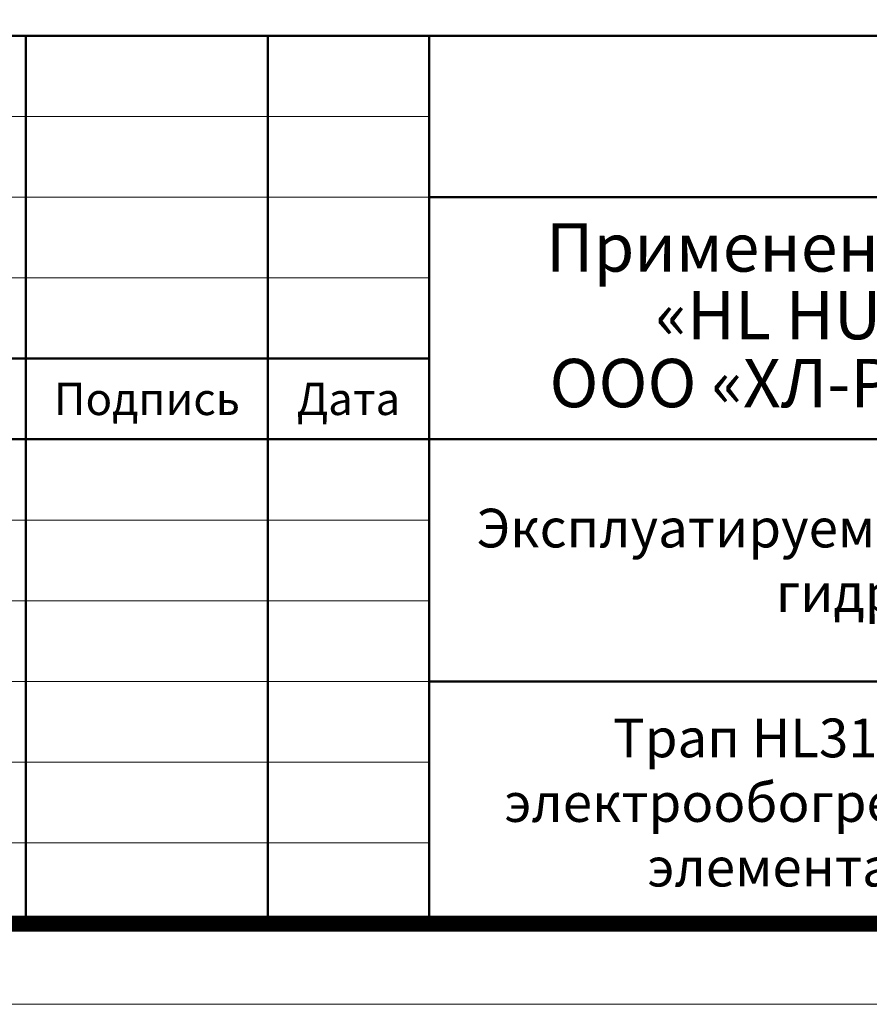
# Model space of a CAD drawing. Units: millimetres. Extents: x 2673 to 4786, y 0 to 1485.
# Drawn here: x 4021 to 4284, y 0 to 305 of the extents above; entities that cross this region are included whole.
import ezdxf
from ezdxf.enums import TextEntityAlignment as Align

# ---------------------------------------------------------------- set-up
doc = ezdxf.new("R2010")
doc.units = ezdxf.units.MM
for name, color, linetype, lineweight in [('Рамка', 7, 'Continuous', 50), ('текст', 1, 'Continuous', 25), ('штриховка', 251, 'Continuous', 0)]:
    doc.layers.add(name, color=color, linetype=linetype, lineweight=lineweight)
doc.styles.get("Standard").update_dxf_attribs({"font": 'arial.ttf'})
doc.styles.add('ГОСТ 2.304', font='isocpeui.ttf')

# ---------------------------------------------------------------- blocks, each defined once
blk = doc.blocks.new('*T5')
at = {"layer": 'текст', "color": 0, "linetype": 'ByBlock', "lineweight": -2, "transparency": 16777216}
for p, q in [((0, 0), (350, 0)), ((0, 0), (0, -75)), ((350, 0), (350, -75)), ((0, -75), (350, -75))]:
    blk.add_line(p, q, dxfattribs=at)
at = {"layer": 'текст', "color": 0, "transparency": 16777216, "insert": (175, -37.5), "char_height": 12, "width": 330, "attachment_point": 5}
blk.add_mtext('{\\fISOCPEUR|b0|i1|c204|p34;\\C1;Эксплуатируемое покрытие с битумной гидроизоляцией}', dxfattribs=at)
blk = doc.blocks.new('*T6')
at = {"layer": 'текст', "color": 0, "linetype": 'ByBlock', "lineweight": -2, "transparency": 16777216}
for p, q in [((0, 0), (350, 0)), ((0, 0), (0, -75)), ((350, 0), (350, -75)), ((0, -75), (350, -75))]:
    blk.add_line(p, q, dxfattribs=at)
at = {"layer": 'текст', "color": 0, "transparency": 16777216, "insert": (175, -37.5), "char_height": 12, "width": 330, "attachment_point": 5}
blk.add_mtext('{\\fISOCPEUR|b0|i1|c204|p34;\\C256;Трап \\fISOCPEUR|b0|i1|c0|p34;HL\\fISOCPEUR|b0|i1|c204|p34;3100ТН с комплектом электрообогрева \\fISOCPEUR|b0|i1|c0|p34;HL156\\fISOCPEUR|b0|i1|c204|p34; и доборными элементами \\fISOCPEUR|b0|i1|c0|p34;HL150, HL3400}', dxfattribs=at)

msp = doc.modelspace()

# ---------------------------------------------------------------- hatches: boundary and pattern name
at = {"layer": 'штриховка'}
h = msp.add_hatch(dxfattribs=at)
h.set_pattern_fill('ANSI37', color=256, scale=3)
h.paths.add_polyline_path([(4048.77, 872.845), (4085.506, 872.845), (4085.506, 899.095), (4048.77, 899.095)], flags=9)
h.paths.add_polyline_path([(4048.77, 771.653), (4084.698, 771.653), (4084.698, 797.903), (4048.77, 797.903)], flags=9)
h.paths.add_polyline_path([(4165.607, 175.159), (4708.834, 175.159), (4708.834, 206.659), (4165.607, 206.659)], flags=9)
h.paths.add_polyline_path([(4211.94, 196.218), (4680.577, 196.218), (4680.577, 227.718), (4211.94, 227.718)], flags=9)
h.paths.add_polyline_path([(4242.057, 217.55), (4639.591, 217.55), (4639.591, 246.8), (4242.057, 246.8)], flags=9)
h.paths.add_polyline_path([(3826.535, 125.243), (3920.435, 125.243), (3920.435, 146.693), (3826.535, 146.693)], flags=9)
h.paths.add_polyline_path([(3832.235, 180), (3863.629, 180), (3863.629, 195), (3832.235, 195)], flags=9)
h.paths.add_polyline_path([(4032.561, 180), (4088.303, 180), (4088.303, 195), (4032.561, 195)], flags=9)
h.paths.add_polyline_path([(3973.684, 179.991), (4022.18, 179.991), (4022.18, 195.002), (3973.684, 195.002)], flags=9)
h.paths.add_polyline_path([(3929.723, 180), (3966.14, 180), (3966.14, 195), (3929.723, 195)], flags=9)
h.paths.add_polyline_path([(3872.936, 176.25), (3922.928, 176.25), (3922.928, 195.75), (3872.936, 195.75)], flags=9)
h.paths.add_polyline_path([(4102.458, 178.125), (4143.405, 178.125), (4143.405, 195.375), (4102.458, 195.375)], flags=9)
h.paths.add_polyline_path([(4502.752, 153.125), (4568.112, 153.125), (4568.112, 171.875), (4502.752, 171.875)], flags=9)
h.paths.add_polyline_path([(4587.671, 153.125), (4633.192, 153.125), (4633.192, 171.875), (4587.671, 171.875)], flags=9)
h.paths.add_polyline_path([(4666.185, 153.125), (4729.679, 153.125), (4729.679, 171.875), (4666.185, 171.875)], flags=9)

# ---------------------------------------------------------------- linework, layer by layer
at = {"layer": 'Рамка'}
for p, q in [((4747.932, 300), (3822.932, 300)), ((4022.932, 25), (4022.932, 300)), ((4097.932, 300), (4097.932, 25)), ((4147.932, 300), (4147.932, 25)), ((4747.932, 250), (4147.932, 250)), ((4147.932, 200), (3822.932, 200)), ((4747.932, 175), (3822.932, 175)), ((4747.932, 100), (4147.932, 100))]:
    msp.add_line(p, q, dxfattribs=at)
at = {"layer": 'Рамка', "lineweight": 15}
for p, q in [((4147.932, 275), (3822.932, 275)), ((4147.932, 250), (3822.932, 250)), ((4147.932, 225), (3822.932, 225)), ((4147.932, 150), (3822.932, 150)), ((4147.932, 125), (3822.932, 125)), ((4147.932, 100), (3822.932, 100)), ((4147.932, 75), (3822.932, 75)), ((4147.932, 50), (3822.932, 50))]:
    msp.add_line(p, q, dxfattribs=at)
at = {"layer": 'Рамка', "lineweight": 0}
msp.add_lwpolyline([(2672.932, 1485), (4772.932, 1485), (4772.932, 0), (2672.932, 0)], close=True, dxfattribs=at)
at = {"layer": 'Рамка', "ltscale": 3, "const_width": 5}
msp.add_lwpolyline([(2772.932, 25), (4747.932, 25), (4747.932, 1460), (2772.932, 1460)], close=True, dxfattribs=at)

# ---------------------------------------------------------------- block references
for name, p in [('*T5', (4147.932, 175)), ('*T6', (4147.932, 100))]:
    msp.add_blockref(name, p)

# ---------------------------------------------------------------- texts
at = {"layer": 'текст', "style": 'ГОСТ 2.304'}
for s, height, p in [('Применение трапов для балконов и террас фирмы', 15, (4440.824, 234.425)), ('«HL HUTTERER & LECHNER GmbН» (Австрия) и ', 15, (4446.258, 213.468)), ('  ООО «ХЛ-РУС» (Россия) для внутреннего водостока', 15, (4437.22, 192.409)), ('Подпись', 10, (4060.432, 187.5)), ('Дата', 10, (4122.932, 187.5))]:
    msp.add_text(s, height=height, dxfattribs=at).set_placement(p, align=Align.MIDDLE_CENTER)

doc.saveas('drawing.dxf')
